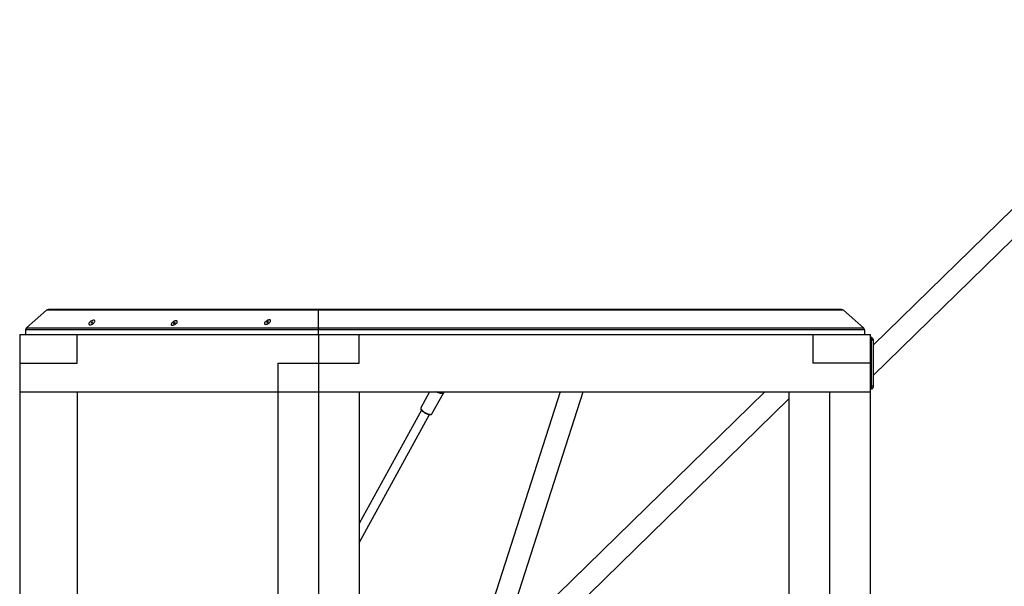
# Model space of a CAD drawing. Units: millimetres. Extents: x 486 to 23499, y 460 to 19283.
# Drawn here: x 9877 to 11591, y 18224 to 19211 of the extents above; entities that cross this region are included whole.
import ezdxf

# ---------------------------------------------------------------- set-up
doc = ezdxf.new("R2010")
doc.units = ezdxf.units.MM

msp = doc.modelspace()

# ---------------------------------------------------------------- linework, layer by layer
at = {"color": 7, "linetype": 'Continuous', "lineweight": 25}
for p, q in [((11941.764, 19210.782), (11362.112, 18644.253)), ((11362.112, 18591.118), (11925.667, 19141.914)), ((9923.819, 18704.918), (9888.819, 18674.293)), ((10397.112, 18704.918), (9923.819, 18704.918)), ((10397.112, 18706.155), (9927.112, 18706.155)), ((11307.112, 18706.155), (10397.112, 18706.155)), ((10397.112, 18706.155), (10397.112, 18704.918)), ((10397.112, 18704.918), (10397.112, 18706.155)), ((10397.112, 18674.293), (10397.112, 18704.918)), ((11310.404, 18704.918), (10397.112, 18704.918)), ((11345.404, 18674.293), (11310.404, 18704.918)), ((9877.112, 18662.799), (9877.112, 18612.799)), ((9877.112, 18662.799), (9977.112, 18662.799)), ((9887.112, 18670.53), (9887.112, 18662.799)), ((10397.112, 18670.53), (9887.112, 18670.53)), ((9888.819, 18674.293), (10397.112, 18674.293)), ((9977.112, 18612.799), (9977.112, 18662.799)), ((9977.112, 18662.799), (10397.112, 18662.799)), ((10397.112, 18674.293), (10397.112, 18670.53)), ((10397.112, 18674.293), (11345.404, 18674.293)), ((10397.112, 18670.53), (10397.112, 18674.293)), ((10397.112, 18662.799), (10397.112, 18670.53)), ((11347.112, 18670.53), (10397.112, 18670.53)), ((10397.112, 18662.799), (10397.112, 18612.799)), ((10397.112, 18662.799), (10467.822, 18662.799)), ((10467.822, 18612.799), (10467.822, 18662.799)), ((10467.822, 18662.799), (11257.112, 18662.799)), ((11257.112, 18662.799), (11357.112, 18662.799)), ((11257.112, 18662.799), (11257.112, 18612.799)), ((11347.112, 18670.53), (11347.112, 18662.799)), ((11357.112, 18662.799), (11357.112, 18612.799)), ((11357.112, 18657.799), (11359.112, 18657.799)), ((11359.112, 18652.799), (11357.112, 18652.799)), ((11359.112, 18652.799), (11359.112, 18657.799)), ((11362.112, 18654.799), (11359.112, 18657.799)), ((11362.112, 18652.799), (11359.112, 18652.799)), ((11359.112, 18572.799), (11359.112, 18652.799)), ((11362.112, 18654.799), (11362.112, 18652.799)), ((11362.112, 18652.799), (11362.112, 18572.799)), ((9877.112, 18612.799), (9877.112, 18562.799)), ((9877.112, 18612.799), (9977.112, 18612.799)), ((10326.401, 18612.799), (10326.401, 18562.799)), ((10326.401, 18612.799), (10397.112, 18612.799)), ((10397.112, 18612.799), (10397.112, 18562.799)), ((10397.112, 18612.799), (10467.822, 18612.799)), ((11357.112, 18612.799), (11257.112, 18612.799)), ((11357.112, 18612.799), (11357.112, 18562.799)), ((9877.112, 18562.799), (10326.401, 18562.799)), ((9877.112, 18562.799), (9877.112, 17312.799)), ((9977.112, 18562.799), (9977.112, 17958.799)), ((10326.401, 18562.799), (10397.112, 18562.799)), ((10326.401, 18562.799), (10326.401, 17312.799)), ((10397.112, 18562.799), (11357.112, 18562.799)), ((10397.112, 18562.799), (10397.112, 17312.799)), ((10397.112, 18562.799), (10467.822, 18562.799)), ((10467.822, 18562.799), (10467.822, 17312.799)), ((10590.431, 18562.799), (10575.267, 18535.201)), ((10594.548, 18524.607), (10614.391, 18560.719)), ((10609.076, 18561.888), (10609.138, 18561.35)), ((10609.138, 18561.35), (10609.225, 18562.799)), ((10609.138, 18561.35), (10610.301, 18560.113)), ((10610.301, 18560.113), (10610.462, 18562.799)), ((10610.301, 18560.113), (10611.703, 18562.799)), ((10613.28, 18562.799), (10610.301, 18560.113)), ((10612.171, 18561.933), (10613.134, 18562.799)), ((10817.546, 18562.799), (10618.248, 17940.799)), ((10658.151, 17940.799), (10857.449, 18562.799)), ((11173.77, 18562.799), (10713.224, 18112.68)), ((11215.69, 18562.799), (11215.69, 17959.685)), ((11286.401, 18562.799), (11286.401, 17312.799)), ((11286.401, 18562.799), (11357.112, 18562.799)), ((11357.112, 18572.799), (11359.112, 18572.799)), ((11359.112, 18567.799), (11357.112, 18567.799)), ((11357.112, 18562.799), (11357.112, 17312.799)), ((11359.112, 18567.799), (11359.112, 18572.799)), ((11362.112, 18572.799), (11359.112, 18572.799)), ((11362.112, 18570.799), (11359.112, 18567.799)), ((11362.112, 18572.799), (11362.112, 18570.799)), ((10688.436, 18035.318), (11215.69, 18550.634)), ((10576.364, 18530.969), (10467.822, 18333.436)), ((10467.822, 18300.212), (10590.384, 18523.26))]:
    msp.add_line(p, q, dxfattribs=at)
at = {"color": 7, "linetype": 'Continuous', "lineweight": 25, "flags": 128}
for points in [[(9999.94, 18685.107), (9998.885, 18684.152), (9998.066, 18683.162), (9997.533, 18682.198), (9997.32, 18681.322), (9997.441, 18680.588), (9997.887, 18680.042), (9998.632, 18679.719), (9999.627, 18679.639), (10000.811, 18679.807), (10002.109, 18680.212), (10003.439, 18680.83), (10004.719, 18681.62), (10005.867, 18682.535), (10006.811, 18683.515), (10007.493, 18684.499), (10007.868, 18685.427), (10007.915, 18686.238), (10007.629, 18686.883), (10007.029, 18687.321), (10006.152, 18687.524), (10005.054, 18687.48), (10003.803, 18687.191), (10002.479, 18686.675), (10001.163, 18685.966), (9999.94, 18685.107)], [(10001.51, 18683.23), (10001.426, 18683.175), (10001.359, 18683.111), (10001.314, 18683.045), (10001.299, 18682.987), (10001.316, 18682.942), (10001.361, 18682.917), (10001.43, 18682.915), (10001.513, 18682.935)], [(10001.848, 18683.735), (10001.873, 18683.69), (10001.877, 18683.633), (10001.859, 18683.568), (10001.821, 18683.498), (10001.763, 18683.425), (10001.69, 18683.354), (10001.604, 18683.287), (10001.51, 18683.23)], [(10001.513, 18682.935), (10001.608, 18682.962), (10001.694, 18682.974), (10001.769, 18682.97), (10001.827, 18682.949), (10001.867, 18682.914), (10001.886, 18682.865), (10001.884, 18682.806), (10001.86, 18682.739)], [(10002.277, 18684.076), (10002.21, 18684.08), (10002.127, 18684.061), (10002.038, 18684.022), (10001.955, 18683.966), (10001.888, 18683.902), (10001.845, 18683.837), (10001.831, 18683.779), (10001.848, 18683.735)], [(10001.86, 18682.739), (10001.844, 18682.68), (10001.859, 18682.635), (10001.903, 18682.61), (10001.971, 18682.607), (10002.055, 18682.626), (10002.143, 18682.667), (10002.226, 18682.722), (10002.292, 18682.787)], [(10003.394, 18684.433), (10003.41, 18684.492), (10003.395, 18684.537), (10003.351, 18684.562), (10003.283, 18684.566), (10003.199, 18684.546), (10003.111, 18684.506), (10003.028, 18684.45), (10002.961, 18684.385)], [(10002.977, 18683.096), (10003.044, 18683.092), (10003.127, 18683.111), (10003.216, 18683.151), (10003.299, 18683.206), (10003.366, 18683.27), (10003.409, 18683.335), (10003.423, 18683.394), (10003.406, 18683.437)], [(10003.74, 18684.237), (10003.646, 18684.21), (10003.559, 18684.198), (10003.485, 18684.202), (10003.427, 18684.223), (10003.387, 18684.258), (10003.368, 18684.307), (10003.37, 18684.366), (10003.394, 18684.433)], [(10003.406, 18683.437), (10003.381, 18683.482), (10003.377, 18683.539), (10003.395, 18683.604), (10003.433, 18683.674), (10003.491, 18683.747), (10003.564, 18683.818), (10003.65, 18683.885), (10003.744, 18683.943)], [(10003.744, 18683.943), (10003.827, 18683.997), (10003.895, 18684.062), (10003.939, 18684.127), (10003.954, 18684.186), (10003.938, 18684.23), (10003.893, 18684.255), (10003.824, 18684.257), (10003.74, 18684.237)], [(10143.417, 18684.196), (10142.362, 18683.242), (10141.543, 18682.252), (10141.01, 18681.288), (10140.797, 18680.411), (10140.918, 18679.677), (10141.364, 18679.132), (10142.108, 18678.809), (10143.104, 18678.729), (10144.288, 18678.896), (10145.585, 18679.302), (10146.916, 18679.919), (10148.195, 18680.71), (10149.343, 18681.624), (10150.288, 18682.604), (10150.969, 18683.589), (10151.345, 18684.516), (10151.392, 18685.328), (10151.106, 18685.973), (10150.506, 18686.41), (10149.629, 18686.614), (10148.531, 18686.57), (10147.28, 18686.281), (10145.956, 18685.765), (10144.64, 18685.056), (10143.417, 18684.196)], [(10144.987, 18682.319), (10144.903, 18682.264), (10144.835, 18682.2), (10144.791, 18682.135), (10144.776, 18682.076), (10144.792, 18682.032), (10144.838, 18682.007), (10144.906, 18682.004), (10144.99, 18682.025)], [(10145.325, 18682.824), (10145.35, 18682.779), (10145.354, 18682.723), (10145.336, 18682.658), (10145.297, 18682.587), (10145.24, 18682.514), (10145.167, 18682.443), (10145.081, 18682.377), (10144.987, 18682.319)], [(10144.99, 18682.025), (10145.085, 18682.052), (10145.171, 18682.064), (10145.245, 18682.059), (10145.304, 18682.039), (10145.344, 18682.004), (10145.363, 18681.955), (10145.36, 18681.896), (10145.336, 18681.829)], [(10145.754, 18683.166), (10145.687, 18683.17), (10145.603, 18683.151), (10145.515, 18683.111), (10145.432, 18683.056), (10145.365, 18682.992), (10145.321, 18682.926), (10145.308, 18682.868), (10145.325, 18682.824)], [(10145.336, 18681.829), (10145.321, 18681.77), (10145.336, 18681.725), (10145.38, 18681.699), (10145.448, 18681.696), (10145.531, 18681.716), (10145.62, 18681.756), (10145.702, 18681.812), (10145.769, 18681.876)], [(10146.871, 18683.522), (10146.887, 18683.581), (10146.872, 18683.626), (10146.827, 18683.652), (10146.759, 18683.655), (10146.676, 18683.636), (10146.588, 18683.595), (10146.505, 18683.539), (10146.438, 18683.475)], [(10146.454, 18682.185), (10146.521, 18682.181), (10146.604, 18682.2), (10146.692, 18682.24), (10146.775, 18682.295), (10146.843, 18682.36), (10146.886, 18682.425), (10146.9, 18682.483), (10146.883, 18682.527)], [(10147.217, 18683.326), (10147.123, 18683.299), (10147.036, 18683.288), (10146.962, 18683.292), (10146.904, 18683.312), (10146.864, 18683.348), (10146.845, 18683.396), (10146.847, 18683.455), (10146.871, 18683.522)], [(10146.883, 18682.527), (10146.857, 18682.572), (10146.854, 18682.628), (10146.871, 18682.693), (10146.91, 18682.764), (10146.967, 18682.837), (10147.041, 18682.908), (10147.127, 18682.974), (10147.221, 18683.032)], [(10147.221, 18683.032), (10147.304, 18683.087), (10147.372, 18683.151), (10147.416, 18683.217), (10147.431, 18683.275), (10147.415, 18683.32), (10147.37, 18683.344), (10147.301, 18683.347), (10147.217, 18683.326)], [(10305.777, 18685.839), (10304.722, 18684.885), (10303.903, 18683.895), (10303.37, 18682.931), (10303.157, 18682.055), (10303.278, 18681.32), (10303.724, 18680.775), (10304.468, 18680.452), (10305.464, 18680.372), (10306.648, 18680.54), (10307.945, 18680.945), (10309.276, 18681.562), (10310.555, 18682.353), (10311.703, 18683.267), (10312.648, 18684.247), (10313.329, 18685.232), (10313.705, 18686.159), (10313.752, 18686.971), (10313.466, 18687.616), (10312.866, 18688.054), (10311.989, 18688.257), (10310.891, 18688.213), (10309.64, 18687.924), (10308.316, 18687.408), (10307, 18686.699), (10305.777, 18685.839)], [(10307.347, 18683.962), (10307.263, 18683.907), (10307.195, 18683.843), (10307.151, 18683.778), (10307.136, 18683.719), (10307.152, 18683.675), (10307.198, 18683.65), (10307.266, 18683.648), (10307.35, 18683.668)], [(10307.685, 18684.467), (10307.71, 18684.423), (10307.714, 18684.366), (10307.696, 18684.301), (10307.657, 18684.23), (10307.6, 18684.158), (10307.527, 18684.086), (10307.441, 18684.02), (10307.347, 18683.962)], [(10307.35, 18683.668), (10307.445, 18683.695), (10307.531, 18683.707), (10307.605, 18683.702), (10307.664, 18683.682), (10307.704, 18683.647), (10307.723, 18683.598), (10307.72, 18683.539), (10307.697, 18683.472)], [(10308.114, 18684.809), (10308.047, 18684.813), (10307.963, 18684.794), (10307.875, 18684.754), (10307.792, 18684.699), (10307.725, 18684.635), (10307.681, 18684.569), (10307.668, 18684.511), (10307.685, 18684.467)], [(10307.697, 18683.472), (10307.681, 18683.413), (10307.696, 18683.368), (10307.74, 18683.343), (10307.808, 18683.339), (10307.891, 18683.359), (10307.98, 18683.399), (10308.063, 18683.455), (10308.129, 18683.519)], [(10309.231, 18685.166), (10309.247, 18685.225), (10309.232, 18685.27), (10309.187, 18685.295), (10309.119, 18685.298), (10309.036, 18685.279), (10308.948, 18685.238), (10308.865, 18685.183), (10308.798, 18685.118)], [(10308.814, 18683.829), (10308.881, 18683.825), (10308.964, 18683.844), (10309.052, 18683.883), (10309.135, 18683.939), (10309.203, 18684.003), (10309.246, 18684.068), (10309.26, 18684.126), (10309.243, 18684.17)], [(10309.577, 18684.97), (10309.483, 18684.943), (10309.396, 18684.931), (10309.322, 18684.935), (10309.264, 18684.956), (10309.224, 18684.991), (10309.205, 18685.039), (10309.207, 18685.098), (10309.231, 18685.166)], [(10309.243, 18684.17), (10309.217, 18684.215), (10309.214, 18684.272), (10309.231, 18684.337), (10309.27, 18684.407), (10309.327, 18684.48), (10309.401, 18684.551), (10309.487, 18684.617), (10309.581, 18684.675)], [(10309.581, 18684.675), (10309.664, 18684.73), (10309.732, 18684.794), (10309.776, 18684.86), (10309.791, 18684.918), (10309.775, 18684.963), (10309.73, 18684.988), (10309.661, 18684.99), (10309.577, 18684.97)], [(10614.2, 18562.799), (10614.427, 18562.251), (10614.568, 18561.413), (10614.393, 18560.723), (10613.909, 18560.204), (10613.13, 18559.871), (10612.082, 18559.735), (10610.798, 18559.802), (10609.319, 18560.068), (10607.694, 18560.525), (10605.975, 18561.159), (10604.216, 18561.949), (10602.6, 18562.799)]]:
    msp.add_lwpolyline(points, dxfattribs=at)
at = {"color": 8, "linetype": 'Continuous', "lineweight": 25, "flags": 128}
for points in [[(10575.267, 18535.201), (10575.191, 18535.04), (10575.095, 18534.311), (10575.315, 18533.44), (10575.843, 18532.455), (10576.662, 18531.389), (10577.746, 18530.275)], [(10577.746, 18530.275), (10579.06, 18529.149), (10580.562, 18528.047), (10582.204, 18527.005), (10583.933, 18526.056), (10585.693, 18525.23), (10587.428, 18524.555), (10589.082, 18524.052), (10590.601, 18523.737), (10591.938, 18523.62), (10593.048, 18523.705), (10593.897, 18523.99), (10594.457, 18524.464), (10594.548, 18524.607)]]:
    msp.add_lwpolyline(points, dxfattribs=at)
at = {"color": 7, "linetype": 'Continuous', "lineweight": 25}
for centre, radius, start, end in [((9927.112, 18701.155), 5, 90, 131.185925), ((11307.112, 18701.155), 5, 48.814075, 90), ((10002.322, 18684.89), 0.815, 266.864691, 321.728899), ((10002.932, 18682.282), 0.815, 86.862538, 141.732923), ((10145.799, 18683.98), 0.815, 266.862208, 321.733253), ((10146.409, 18681.371), 0.816, 86.904909, 141.721835), ((10308.158, 18685.623), 0.815, 266.875962, 321.75125), ((10308.769, 18683.016), 0.814, 86.847067, 141.780613), ((9892.112, 18670.53), 5, 131.185925, 180), ((11342.112, 18670.53), 5, 0, 48.814075), ((10605.73, 18570.689), 9.536, 287.307075, 290.824777)]:
    msp.add_arc(centre, radius, start, end, dxfattribs=at)
msp.add_ellipse((10604.751, 18566.017), major_axis=(6.359, -5.033), ratio=0.16915982, start_param=5.51703334, end_param=5.59651708, dxfattribs=at)
for points, knots in [([(10575.284, 18535.177), (10575.184, 18534.972), (10574.962, 18534.516), (10574.968, 18533.702), (10575.194, 18532.81), (10575.691, 18531.831), (10576.455, 18530.792), (10577.193, 18530.003), (10577.636, 18529.584), (10577.714, 18529.51)], [0, 0, 0, 0, 0.11952673, 0.26579987, 0.4214048, 0.59710201, 0.78611396, 0.96220725, 1, 1, 1, 1]), ([(10577.714, 18529.51), (10577.921, 18529.323), (10578.522, 18528.777), (10579.66, 18527.885), (10581.148, 18526.868), (10582.734, 18525.94), (10583.966, 18525.29), (10584.648, 18525.001), (10584.784, 18524.943)], [0, 0, 0, 0, 0.11014421, 0.32094758, 0.53054689, 0.7393635, 0.9479655, 1, 1, 1, 1]), ([(10584.784, 18524.943), (10585.195, 18524.76), (10586.157, 18524.332), (10587.636, 18523.826), (10589.174, 18523.42), (10590.604, 18523.197), (10591.902, 18523.17), (10592.982, 18523.356), (10593.812, 18523.766), (10594.334, 18524.192), (10594.469, 18524.515), (10594.499, 18524.589)], [0, 0, 0, 0, 0.09664428, 0.22577605, 0.35573623, 0.48714917, 0.62099443, 0.75842052, 0.8690236, 0.97022002, 1, 1, 1, 1])]:
    msp.add_open_spline(points, degree=3, knots=knots, dxfattribs=at)

doc.saveas('drawing.dxf')
